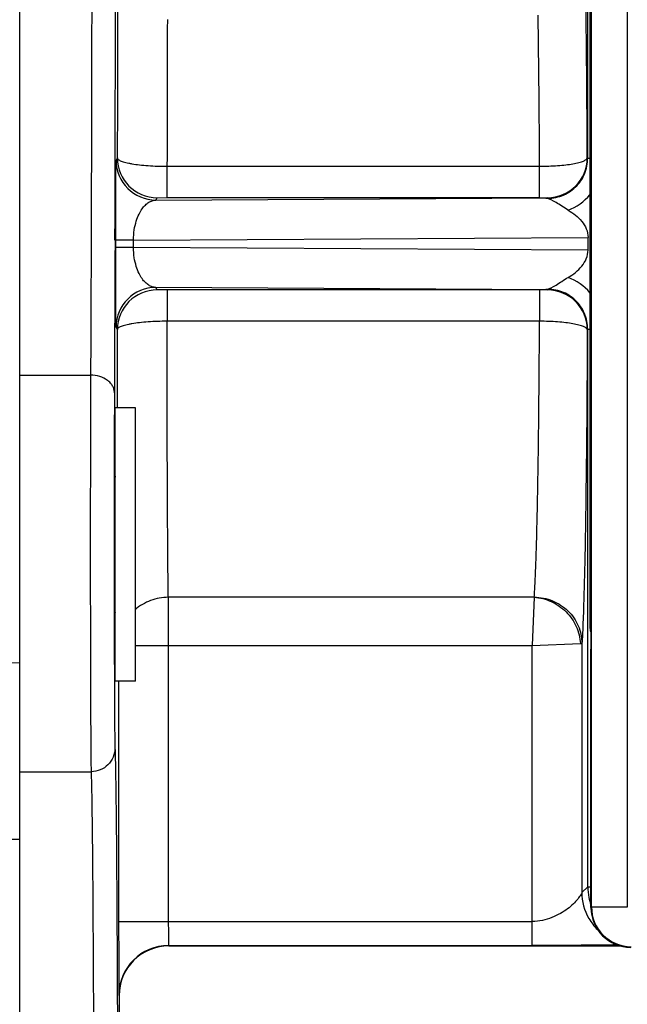
# Model space of a CAD drawing. Units: inches. Extents: x 0.5 to 33.5, y 0.5 to 21.5.
# Drawn here: x 9.3 to 10, y 14.2 to 15.4 of the extents above; entities that cross this region are included whole.
import ezdxf

# ---------------------------------------------------------------- set-up
doc = ezdxf.new("R2010")
doc.units = ezdxf.units.IN
doc.header["$LTSCALE"] = 1.87
doc.header["$MEASUREMENT"] = 0
doc.layers.get('0').update_dxf_attribs({"linetype": 'CONTINUOUS'})
doc.layers.add('02___PRT_ALL_AXES', color=7, linetype='CONTINUOUS')
doc.styles.add('TEXTSTYLE_3', font='trium.ttf')
doc.dimstyles.new('DIMSTYLE_1', dxfattribs={"dimtxt": 0.15625, "dimasz": 0.1875, "dimexe": 0.125, "dimexo": 0.0625, "dimgap": 0.078125, "dimtad": 0, "dimtih": 1, "dimtoh": 1, "dimdec": 1, "dimlfac": 2, "dimzin": 0, "dimdsep": 46, "dimtxsty": 'TEXTSTYLE_3', "dimblk": '_FILLED', "dimblk1": '_FILLED', "dimblk2": '_FILLED', "dimcen": 0.09, "dimadec": 0, "dimazin": 0, "dimtfac": 1, "dimtdec": 1, "dimtofl": 0, "dimtmove": 0, "dimatfit": 3, "dimldrblk": '_FILLED', "dimfxl": 1, "dimtolj": 1, "dimtzin": 0, "dimarcsym": 0})

# ---------------------------------------------------------------- blocks, each defined once
blk = doc.blocks.new('_FILLED')
at = {"color": 0, "linetype": 'BYBLOCK'}
blk.add_solid([(0, 0), (-1, 0.1667), (-1, -0.1667)], dxfattribs=at)
blk = doc.blocks.new('*D0')
at = {"color": 2, "linetype": 'CONTINUOUS'}
for p, q in [((4.9473, 17.6825), (4.9473, 8.8429)), ((15.3423, 17.0815), (15.3423, 8.8429)), ((4.9473, 8.9679), (9.8549, 8.9679)), ((15.3423, 8.9679), (10.4347, 8.9679))]:
    blk.add_line(p, q, dxfattribs=at)
at = {"color": 2, "linetype": 'CONTINUOUS', "xscale": 0.1875, "yscale": 0.1875, "zscale": 0.1875, "rotation": 180}
blk.add_blockref('_FILLED', (4.9473, 8.9679), dxfattribs=at)
at = {"color": 2, "linetype": 'CONTINUOUS', "xscale": 0.1875, "yscale": 0.1875, "zscale": 0.1875}
blk.add_blockref('_FILLED', (15.3423, 8.9679), dxfattribs=at)
at = {"color": 2, "linetype": 'CONTINUOUS', "insert": (10.1448, 9.046), "char_height": 0.15625, "width": 0.423611, "attachment_point": 2, "line_spacing_factor": 0.9, "style": 'TEXTSTYLE_3'}
blk.add_mtext('20.8', dxfattribs=at)
blk = doc.blocks.new('*D2')
at = {"color": 2, "linetype": 'CONTINUOUS'}
for p, q in [((10.1148, 15.9906), (2.7526, 15.9906)), ((2.8776, 15.9906), (2.8776, 13.547)), ((2.8776, 10.7909), (2.8776, 13.2345)), ((7.572, 10.7909), (2.7526, 10.7909))]:
    blk.add_line(p, q, dxfattribs=at)
at = {"color": 2, "linetype": 'CONTINUOUS', "xscale": 0.1875, "yscale": 0.1875, "zscale": 0.1875}
for p, rotation in [((2.8776, 15.9906), 90), ((2.8776, 10.7909), 270)]:
    blk.add_blockref('_FILLED', p, dxfattribs=dict(at, rotation=rotation))
at = {"color": 2, "linetype": 'CONTINUOUS', "insert": (2.8776, 13.4688), "char_height": 0.15625, "width": 0.423611, "attachment_point": 2, "line_spacing_factor": 0.9, "style": 'TEXTSTYLE_3'}
blk.add_mtext('10.4', dxfattribs=at)
blk = doc.blocks.new('*D17')
at = {"color": 2, "linetype": 'CONTINUOUS'}
for p, q in [((4.9473, 17.8127), (4.9473, 9.4418)), ((10.6373, 11.4759), (10.6373, 9.4418)), ((4.9473, 9.5668), (7.1947, 9.5668)), ((10.6373, 9.5668), (7.7746, 9.5668))]:
    blk.add_line(p, q, dxfattribs=at)
at = {"color": 2, "linetype": 'CONTINUOUS', "xscale": 0.1875, "yscale": 0.1875, "zscale": 0.1875, "rotation": 180}
blk.add_blockref('_FILLED', (4.9473, 9.5668), dxfattribs=at)
at = {"color": 2, "linetype": 'CONTINUOUS', "xscale": 0.1875, "yscale": 0.1875, "zscale": 0.1875}
blk.add_blockref('_FILLED', (10.6373, 9.5668), dxfattribs=at)
at = {"color": 2, "linetype": 'CONTINUOUS', "insert": (7.4847, 9.6449), "char_height": 0.15625, "width": 0.423611, "attachment_point": 2, "line_spacing_factor": 0.9, "style": 'TEXTSTYLE_3'}
blk.add_mtext('11.4', dxfattribs=at)

msp = doc.modelspace()

# ---------------------------------------------------------------- linework, layer by layer
at = {"color": 7, "linetype": 'CONTINUOUS'}
for p, q in [((9.9717, 15.2372), (9.9717, 16.8751)), ((9.976, 14.6191), (9.976, 16.8629)), ((9.9765, 14.2945), (9.9765, 16.8631)), ((9.9746, 16.8584), (9.9746, 14.6456)), ((10.0215, 16.8073), (10.0215, 14.2945)), ((9.2573, 13.6168), (9.2573, 16.6423)), ((9.3785, 15.2345), (9.3801, 15.2376)), ((9.9711, 15.2376), (9.9716, 15.2374)), ((9.9716, 15.2374), (9.9717, 15.2372)), ((9.9717, 15.2372), (9.9746, 15.2372)), ((9.4426, 15.1877), (9.4426, 15.2271)), ((9.4426, 15.2271), (9.9111, 15.2271)), ((9.9111, 15.1877), (9.9111, 15.2271)), ((9.4285, 15.1845), (9.4301, 15.1876)), ((9.4285, 15.1845), (9.9216, 15.1874)), ((9.4301, 15.1876), (9.4426, 15.1877)), ((9.4426, 15.1877), (9.9111, 15.1877)), ((9.9111, 15.1877), (9.9211, 15.1876)), ((9.9216, 15.1874), (9.9189, 15.1871)), ((9.9211, 15.1876), (9.9216, 15.1874)), ((9.4004, 15.1342), (9.9721, 15.1375)), ((9.9721, 15.1216), (9.9721, 15.1375)), ((9.3772, 15.1248), (9.3771, 15.118)), ((9.3772, 15.1341), (9.3772, 15.1248)), ((9.378, 15.1249), (9.378, 15.1342)), ((9.4004, 15.1342), (9.378, 15.1342)), ((9.4004, 15.1249), (9.378, 15.1249)), ((9.4004, 15.1249), (9.4004, 15.1342)), ((9.9721, 15.1216), (9.4004, 15.1249)), ((9.3771, 15.118), (9.3764, 14.9419)), ((9.4301, 15.0715), (9.4285, 15.0746)), ((9.9216, 15.0717), (9.4285, 15.0746)), ((9.4426, 15.0714), (9.4301, 15.0715)), ((9.4426, 15.0714), (9.4426, 15.032)), ((9.9111, 15.0714), (9.4426, 15.0714)), ((9.9211, 15.0715), (9.9111, 15.0714)), ((9.9111, 15.0714), (9.9111, 15.032)), ((9.9189, 15.0721), (9.9216, 15.0717)), ((9.9216, 15.0717), (9.9211, 15.0715)), ((9.3801, 15.0215), (9.3785, 15.0246)), ((9.4426, 14.9829), (9.4426, 15.032)), ((9.9111, 15.032), (9.4426, 15.032)), ((9.3801, 14.9629), (9.3801, 15.0215)), ((9.9716, 15.0217), (9.9711, 15.0215)), ((9.9717, 15.022), (9.9716, 15.0217)), ((9.9717, 14.32), (9.9717, 15.022)), ((9.9717, 15.022), (9.9746, 15.022)), ((9.2573, 14.9642), (9.3464, 14.9642)), ((9.3802, 14.923), (9.3801, 14.9629)), ((9.4442, 14.6845), (9.4442, 14.2761)), ((9.9044, 14.6845), (9.4442, 14.6845)), ((9.9044, 14.6845), (9.902, 14.6238)), ((9.403, 14.6238), (9.902, 14.6238)), ((9.902, 14.6238), (9.9626, 14.6262)), ((9.902, 14.2461), (9.902, 14.6238)), ((9.9626, 14.6262), (9.9644, 14.6263)), ((9.9644, 14.6263), (9.9644, 14.3127)), ((9.976, 14.6191), (9.9758, 14.6191)), ((9.9758, 14.2938), (9.9758, 14.6191)), ((9.1873, 14.6017), (9.2573, 14.6023)), ((9.3817, 14.579), (9.3817, 14.2761)), ((9.2573, 14.4649), (9.3471, 14.4649)), ((9.2573, 14.3796), (9.2423, 14.3796)), ((9.9644, 14.3127), (9.9717, 14.32)), ((9.9717, 14.32), (9.9758, 14.32)), ((9.9765, 14.2945), (9.9758, 14.2938)), ((10.0215, 14.2945), (9.9765, 14.2945)), ((9.3817, 14.2761), (9.902, 14.2761)), ((9.4446, 14.2461), (9.902, 14.2461)), ((9.4448, 14.2456), (10.0129, 14.2456)), ((9.3821, 14.1837), (9.3823, 14.1831)), ((9.3823, 14.1831), (9.3823, 14.0766))]:
    msp.add_line(p, q, dxfattribs=at)
for centre, radius, start, end in [((-235.742, 15.8248), 245.1201, 359.838542, 0.056842), ((101.4077, 15.1569), 92.0277, 179.817417, 179.949728), ((-11.5336, 15.1677), 21.5048, 0.18644, 0.76552), ((80.4539, 15.1543), 71.0114, 179.792294, 179.941227), ((-6.8556, 15.1638), 16.7669, 0.21627, 0.86634), ((9.4301, 15.2376), 0.05, 180.0034, 269.9982), ((9.9211, 15.2376), 0.05, 270.0136, 359.9927), ((9.9216, 15.2374), 0.05, 270.014, 359.993), ((9.4285, 15.2346), 0.05, 180.0035, 269.9982), ((9.9217, 15.2369), 0.0699, 291.37, 319.1938), ((9.9217, 15.0222), 0.0699, 40.8249, 68.6313), ((9.4285, 15.0246), 0.05, 90.0018, 179.9965), ((9.4301, 15.0215), 0.05, 90.0012, 179.9971), ((9.9211, 15.0215), 0.05, 0.0067, 89.9863), ((9.9216, 15.0217), 0.05, 0.007, 89.986), ((9.9871, 14.6456), 0.0125, 180, 207.242), ((10.0371, 14.3201), 0.0653, 180.0489, 191.9885), ((10.0295, 14.3128), 0.0651, 180.0303, 209.9959), ((10.0367, 14.32), 0.065, 191.9773, 200.1959), ((10.0265, 14.2946), 0.05, 180.0049, 269.9951), ((10.0295, 14.3128), 0.0651, 210.0218, 225.8459), ((9.4446, 14.1836), 0.0625, 90.0009, 179.9904), ((9.4448, 14.1831), 0.0625, 90.0032, 180.0103)]:
    msp.add_arc(centre, radius, start, end, dxfattribs=at)
for centre, major_axis, ratio, start_param, end_param in [((9.3772, 14.751), (0, 0.086), 0.004363, -0.420011, 4.084144), ((10.0258, 14.2938), (0.0354, 0.0354), 0.999924, -3.926953, -2.356233)]:
    msp.add_ellipse(centre, major_axis=major_axis, ratio=ratio, start_param=start_param, end_param=end_param, dxfattribs=at)
for points, knots in [([(9.348, 16.0619), (9.3482, 15.8631), (9.3482, 15.5737), (9.3474, 15.2078), (9.3468, 15.0407), (9.3464, 14.9642)], [0, 0, 0, 0, 0.543171, 0.7909, 1, 1, 1, 1]), ([(9.3801, 15.2376), (9.3801, 15.2373), (9.3804, 15.2365), (9.3814, 15.2355), (9.3829, 15.2345), (9.385, 15.2336), (9.3877, 15.2327), (9.3908, 15.2318), (9.3945, 15.231), (9.4002, 15.2299), (9.4083, 15.2288), (9.419, 15.2278), (9.4306, 15.2272), (9.4385, 15.2271), (9.4426, 15.2271)], [0, 0, 0, 0, 0.016351, 0.037327, 0.065085, 0.100434, 0.143499, 0.194108, 0.251981, 0.316664, 0.46408, 0.631257, 0.812321, 1, 1, 1, 1]), ([(9.9111, 15.2271), (9.915, 15.2271), (9.9226, 15.2273), (9.9336, 15.2279), (9.9438, 15.2288), (9.9527, 15.2301), (9.9592, 15.2315), (9.9636, 15.2327), (9.9661, 15.2336), (9.9682, 15.2346), (9.97, 15.2357), (9.971, 15.2368), (9.9711, 15.2376)], [0, 0, 0, 0, 0.186108, 0.365803, 0.532006, 0.678998, 0.801779, 0.852796, 0.896468, 0.932633, 0.9614, 1, 1, 1, 1]), ([(9.9189, 15.1871), (9.9223, 15.1868), (9.9292, 15.1871), (9.9391, 15.1897), (9.9483, 15.1942), (9.9564, 15.2005), (9.963, 15.2082), (9.968, 15.2172), (9.971, 15.227), (9.9717, 15.2338), (9.9717, 15.2372)], [0, 0, 0, 0, 0.124973, 0.25004, 0.375016, 0.499991, 0.624942, 0.749879, 0.874994, 1, 1, 1, 1]), ([(9.378, 15.1342), (9.378, 15.1413), (9.378, 15.1551), (9.378, 15.1748), (9.3781, 15.1899), (9.3781, 15.2007), (9.3782, 15.2077), (9.3782, 15.2138), (9.3783, 15.2192), (9.3783, 15.2237), (9.3783, 15.2275), (9.3784, 15.2301), (9.3784, 15.2317), (9.3784, 15.2327), (9.3785, 15.2334), (9.3785, 15.234), (9.3785, 15.2343), (9.3785, 15.2345), (9.3785, 15.2345)], [0, 0, 0, 0, 0.212764, 0.412134, 0.588022, 0.665256, 0.734688, 0.796158, 0.849562, 0.894842, 0.932009, 0.961081, 0.972589, 0.982081, 0.989563, 0.995039, 0.998514, 1, 1, 1, 1]), ([(9.9472, 15.1718), (9.9445, 15.1734), (9.9394, 15.1767), (9.9305, 15.1827), (9.9236, 15.1863), (9.9189, 15.1871)], [0, 0, 0, 0, 0.292915, 0.562686, 1, 1, 1, 1]), ([(9.4004, 15.1342), (9.4004, 15.1385), (9.401, 15.1466), (9.4035, 15.1576), (9.4069, 15.1664), (9.4108, 15.1732), (9.415, 15.1783), (9.4194, 15.1818), (9.4239, 15.184), (9.427, 15.1845), (9.4285, 15.1845)], [0, 0, 0, 0, 0.206678, 0.387129, 0.536372, 0.659417, 0.762255, 0.850127, 0.927819, 1, 1, 1, 1]), ([(9.9472, 15.1718), (9.9504, 15.17), (9.9566, 15.1659), (9.9646, 15.1581), (9.9705, 15.1486), (9.9721, 15.1412), (9.9721, 15.1375)], [0, 0, 0, 0, 0.250122, 0.500273, 0.750277, 1, 1, 1, 1]), ([(9.3785, 15.0246), (9.3785, 15.0246), (9.3785, 15.0248), (9.3785, 15.0251), (9.3785, 15.0257), (9.3784, 15.0264), (9.3784, 15.0274), (9.3784, 15.0291), (9.3783, 15.0317), (9.3783, 15.0354), (9.3783, 15.0399), (9.3782, 15.0453), (9.3782, 15.0515), (9.3781, 15.0584), (9.3781, 15.0692), (9.378, 15.0843), (9.378, 15.104), (9.378, 15.1178), (9.378, 15.1249)], [0, 0, 0, 0, 0.001489, 0.004965, 0.010441, 0.017922, 0.027413, 0.038918, 0.067988, 0.105154, 0.150433, 0.203835, 0.265303, 0.334734, 0.411971, 0.587867, 0.787241, 1, 1, 1, 1]), ([(9.4285, 15.0746), (9.427, 15.0746), (9.4239, 15.0752), (9.4194, 15.0773), (9.415, 15.0808), (9.4108, 15.0859), (9.4069, 15.0927), (9.4035, 15.1016), (9.401, 15.1125), (9.4004, 15.1206), (9.4004, 15.1249)], [0, 0, 0, 0, 0.072186, 0.149869, 0.237739, 0.340578, 0.463623, 0.612868, 0.793333, 1, 1, 1, 1]), ([(9.9472, 15.0873), (9.9504, 15.0891), (9.9566, 15.0933), (9.9646, 15.101), (9.9705, 15.1105), (9.9721, 15.1179), (9.9721, 15.1216)], [0, 0, 0, 0, 0.250122, 0.500273, 0.750277, 1, 1, 1, 1]), ([(9.9189, 15.0721), (9.9236, 15.0729), (9.9305, 15.0765), (9.9394, 15.0824), (9.9445, 15.0857), (9.9472, 15.0873)], [0, 0, 0, 0, 0.437251, 0.707037, 1, 1, 1, 1]), ([(9.9717, 15.022), (9.9717, 15.0254), (9.971, 15.0322), (9.968, 15.0419), (9.963, 15.0509), (9.9564, 15.0587), (9.9483, 15.065), (9.9391, 15.0695), (9.9292, 15.072), (9.9223, 15.0723), (9.9189, 15.0721)], [0, 0, 0, 0, 0.125105, 0.250263, 0.375279, 0.500278, 0.625238, 0.750182, 0.875104, 1, 1, 1, 1]), ([(9.4426, 15.032), (9.4385, 15.032), (9.4306, 15.0319), (9.419, 15.0313), (9.4083, 15.0303), (9.4002, 15.0292), (9.3945, 15.0282), (9.3908, 15.0273), (9.3877, 15.0265), (9.385, 15.0256), (9.3829, 15.0246), (9.3814, 15.0237), (9.3804, 15.0227), (9.3801, 15.0219), (9.3801, 15.0215)], [0, 0, 0, 0, 0.187675, 0.368736, 0.535911, 0.683325, 0.748006, 0.80588, 0.856489, 0.899555, 0.934905, 0.962661, 0.983638, 1, 1, 1, 1]), ([(9.9044, 14.6845), (9.905, 14.691), (9.9058, 14.7068), (9.9069, 14.7344), (9.9079, 14.7697), (9.9088, 14.812), (9.9096, 14.8604), (9.9105, 14.9344), (9.9109, 14.9922), (9.9111, 15.032)], [0, 0, 0, 0, 0.056425, 0.136498, 0.238705, 0.36107, 0.50124, 0.656474, 1, 1, 1, 1]), ([(9.9711, 15.0215), (9.971, 15.0223), (9.97, 15.0235), (9.9682, 15.0246), (9.9661, 15.0255), (9.9636, 15.0264), (9.9592, 15.0277), (9.9527, 15.029), (9.9438, 15.0303), (9.9336, 15.0313), (9.9226, 15.0319), (9.915, 15.032), (9.9111, 15.032)], [0, 0, 0, 0, 0.038624, 0.067387, 0.103551, 0.147226, 0.198244, 0.321024, 0.468013, 0.634212, 0.813899, 1, 1, 1, 1]), ([(9.9711, 15.0215), (9.971, 14.9763), (9.9706, 14.9106), (9.9696, 14.8265), (9.9689, 14.7715), (9.9679, 14.7234), (9.9669, 14.6832), (9.9658, 14.6518), (9.965, 14.6338), (9.9644, 14.6263)], [0, 0, 0, 0, 0.343074, 0.498269, 0.638467, 0.760933, 0.863267, 0.943482, 1, 1, 1, 1]), ([(9.4442, 14.6845), (9.4441, 14.6902), (9.4439, 14.7039), (9.4436, 14.7398), (9.4432, 14.7992), (9.4428, 14.8849), (9.4427, 14.9485), (9.4426, 14.9829)], [0, 0, 0, 0, 0.057792, 0.138095, 0.360796, 0.654203, 1, 1, 1, 1]), ([(9.3464, 14.9642), (9.3462, 14.9178), (9.3461, 14.8441), (9.3461, 14.7434), (9.3461, 14.6645), (9.3462, 14.6021), (9.3464, 14.5573), (9.3465, 14.5292), (9.3466, 14.5057), (9.3467, 14.4873), (9.3469, 14.4742), (9.347, 14.4674), (9.3471, 14.4649)], [0, 0, 0, 0, 0.278789, 0.442549, 0.605025, 0.75293, 0.817567, 0.874171, 0.921587, 0.958833, 0.985154, 1, 1, 1, 1]), ([(9.3764, 14.9419), (9.3764, 14.9434), (9.376, 14.9464), (9.3743, 14.9506), (9.3714, 14.9544), (9.3663, 14.959), (9.3578, 14.9631), (9.3503, 14.9641), (9.3464, 14.9642)], [0, 0, 0, 0, 0.10611, 0.215895, 0.331278, 0.453549, 0.71781, 1, 1, 1, 1]), ([(9.3764, 14.9419), (9.3762, 14.9004), (9.3761, 14.8344), (9.3761, 14.7442), (9.3761, 14.6735), (9.3762, 14.6176), (9.3764, 14.5775), (9.3765, 14.5524), (9.3766, 14.5313), (9.3767, 14.5148), (9.3769, 14.5031), (9.377, 14.4969), (9.3771, 14.4947)], [0, 0, 0, 0, 0.278788, 0.442548, 0.605024, 0.75293, 0.817566, 0.874169, 0.921586, 0.958834, 0.985154, 1, 1, 1, 1]), ([(9.4442, 14.6845), (9.4367, 14.6844), (9.4214, 14.6817), (9.4081, 14.6738), (9.4024, 14.6688)], [0, 0, 0, 0, 0.50173, 1, 1, 1, 1]), ([(9.9044, 14.6845), (9.9118, 14.684), (9.9266, 14.6803), (9.9454, 14.6672), (9.9585, 14.6484), (9.9622, 14.6336), (9.9626, 14.6262)], [0, 0, 0, 0, 0.248244, 0.5, 0.751756, 1, 1, 1, 1]), ([(9.9045, 14.6846), (9.9122, 14.6845), (9.9279, 14.6815), (9.9478, 14.6686), (9.9612, 14.6493), (9.9644, 14.6339), (9.9644, 14.6263)], [0, 0, 0, 0, 0.253305, 0.504839, 0.753545, 1, 1, 1, 1]), ([(9.3771, 14.4947), (9.3771, 14.4908), (9.3755, 14.483), (9.3688, 14.4731), (9.3589, 14.4665), (9.351, 14.4649), (9.3471, 14.4649)], [0, 0, 0, 0, 0.2493, 0.499033, 0.749333, 1, 1, 1, 1]), ([(9.3771, 14.4947), (9.3772, 14.4911), (9.3775, 14.4822), (9.3778, 14.4663), (9.3781, 14.4456), (9.3786, 14.4085), (9.3791, 14.3508), (9.3796, 14.2686), (9.3801, 14.1703), (9.3806, 14.0574), (9.381, 13.932), (9.3812, 13.8443), (9.3813, 13.7988)], [0, 0, 0, 0, 0.015668, 0.038448, 0.068244, 0.104935, 0.198353, 0.317131, 0.459263, 0.622346, 0.803613, 1, 1, 1, 1]), ([(9.3471, 14.4649), (9.3472, 14.4614), (9.3475, 14.4527), (9.3478, 14.4372), (9.3481, 14.4171), (9.3486, 14.3809), (9.3491, 14.3246), (9.3496, 14.2445), (9.3501, 14.1486), (9.3506, 14.0386), (9.351, 13.9163), (9.3512, 13.8309), (9.3513, 13.7865)], [0, 0, 0, 0, 0.015669, 0.038449, 0.068245, 0.104936, 0.198354, 0.317132, 0.459263, 0.622346, 0.803614, 1, 1, 1, 1]), ([(9.9644, 14.3127), (9.964, 14.3118), (9.9624, 14.309), (9.959, 14.304), (9.9535, 14.298), (9.9462, 14.2918), (9.9372, 14.286), (9.9266, 14.281), (9.9148, 14.2773), (9.9063, 14.2761), (9.902, 14.2761)], [0, 0, 0, 0, 0.041646, 0.12825, 0.238504, 0.365659, 0.507475, 0.662414, 0.828051, 1, 1, 1, 1]), ([(9.3817, 14.2761), (9.3817, 14.2702), (9.3817, 14.2585), (9.3818, 14.2416), (9.3818, 14.2259), (9.3818, 14.2139), (9.3819, 14.2054), (9.3819, 14.2), (9.3819, 14.1953), (9.382, 14.1914), (9.382, 14.1886), (9.382, 14.1868), (9.3821, 14.1858), (9.3821, 14.1849), (9.3821, 14.1843), (9.3821, 14.1839), (9.3821, 14.1837), (9.3821, 14.1837)], [0, 0, 0, 0, 0.19281, 0.378732, 0.550189, 0.700955, 0.766816, 0.825443, 0.876271, 0.918872, 0.952826, 0.966443, 0.977785, 0.986831, 0.993562, 0.997957, 1, 1, 1, 1]), ([(9.4442, 14.2761), (9.4442, 14.2742), (9.4442, 14.2704), (9.4443, 14.2649), (9.4443, 14.2598), (9.4443, 14.256), (9.4444, 14.2532), (9.4444, 14.2515), (9.4444, 14.2499), (9.4445, 14.2487), (9.4445, 14.2476), (9.4445, 14.247), (9.4446, 14.2466), (9.4446, 14.2464), (9.4446, 14.2462), (9.4446, 14.2462), (9.4446, 14.2461)], [0, 0, 0, 0, 0.192771, 0.378652, 0.550066, 0.700797, 0.766647, 0.825266, 0.876093, 0.918696, 0.952656, 0.977627, 0.986686, 0.993438, 0.99787, 1, 1, 1, 1]), ([(10.0088, 14.2469), (10.0014, 14.2467), (9.9852, 14.2465), (9.9496, 14.2462), (9.9214, 14.2461), (9.902, 14.2461)], [0, 0, 0, 0, 0.20715, 0.454421, 1, 1, 1, 1])]:
    msp.add_open_spline(points, degree=3, knots=knots, dxfattribs=at)
at = {"layer": '02___PRT_ALL_AXES', "color": 7, "linetype": 'CONTINUOUS'}
for p, q in [((9.3775, 14.579), (9.3775, 14.923)), ((9.403, 14.923), (9.3775, 14.923)), ((9.403, 14.579), (9.403, 14.923)), ((9.403, 14.579), (9.3775, 14.579))]:
    msp.add_line(p, q, dxfattribs=at)

# ---------------------------------------------------------------- dimensions: what is measured, and where the dimension line sits
at = {"color": 2, "linetype": 'CONTINUOUS'}
for base, p1, p2, picture, middle in [((10.6373, 9.5668), (4.9473, 17.8752), (10.6373, 11.5384), '*D17', (7.4935, 9.5642)), ((15.3423, 8.9679), (4.9473, 17.745), (15.3423, 17.144), '*D0', (10.1452, 8.9653))]:
    dim = msp.add_linear_dim(base=base, p1=p1, p2=p2, dimstyle='DIMSTYLE_1', dxfattribs=at)
    dim.commit()
    dim.dimension.update_dxf_attribs({"geometry": picture, "text_midpoint": middle, "dimtype": 160})
dim = msp.add_linear_dim(base=(2.8776, 10.7909), p1=(10.1773, 15.9906), p2=(7.6345, 10.7909), angle=270, dimstyle='DIMSTYLE_1', dxfattribs=at)
dim.commit()
dim.dimension.update_dxf_attribs({"geometry": '*D2', "text_midpoint": (2.8865, 13.3881), "dimtype": 160})

doc.saveas('drawing.dxf')
